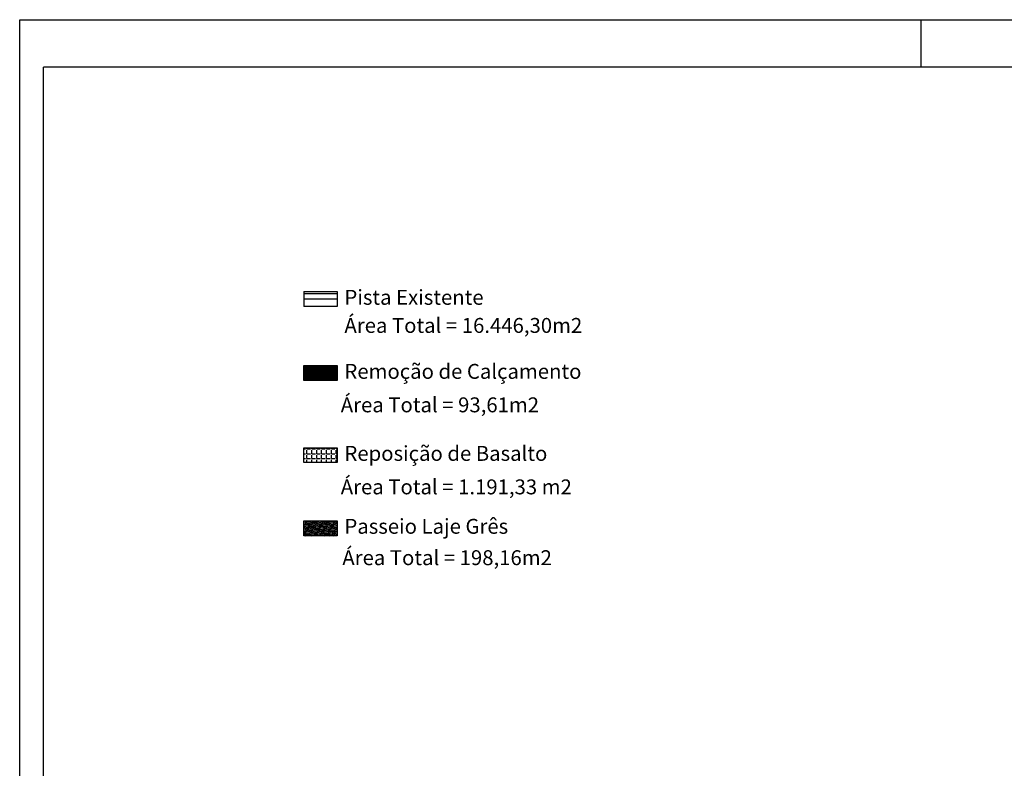
# Model space of a CAD drawing. Extents: x 183054 to 185151, y 664664 to 665258.
# Drawn here: x 183074 to 183281, y 665100 to 665258 of the extents above; entities that cross this region are included whole.
import ezdxf

# ---------------------------------------------------------------- set-up
doc = ezdxf.new("R2010")
doc.units = 0
doc.header["$MEASUREMENT"] = 0
for name, color, linetype in [('ASFALTO', 124, 'CONTINUOUS'), ('ASFALTOREMOVIDO', 125, 'CONTINUOUS'), ('D-SELO-LINF', 7, 'CONTINUOUS'), ('D-SELO-LING', 41, 'CONTINUOUS'), ('PASSEIO', 215, 'CONTINUOUS'), ('REPBASALTO', 147, 'CONTINUOUS'), ('T-TEXP', 7, 'CONTINUOUS')]:
    doc.layers.add(name, color=color, linetype=linetype)
doc.styles.add('SANSSERIF', font='sanss___.ttf')

msp = doc.modelspace()

# ---------------------------------------------------------------- hatches: boundary and pattern name
at = {"layer": 'ASFALTOREMOVIDO'}
h = msp.add_hatch(dxfattribs=at)
h.set_pattern_fill('AR-RROOF', color=256, scale=6, style=0)
h.set_pattern_definition([(0, (2988.848, -999092.7105), (13.2, 6), [90, -12, 30, -6]), (0, (2996.828, -999089.7105), (-6, 7.98), [18, -1.98, 36, -4.5]), (0, (2991.848, -999087.6105), (31.2, 4.02), [48, -8.4, 24, -6])])
h.paths.add_polyline_path([(183140.77658, 665197.69263), (183140.77658, 665200.83783), (183133.75243, 665200.83783), (183133.75243, 665197.69263)])
at = {"layer": 'PASSEIO'}
h = msp.add_hatch(dxfattribs=at)
h.set_pattern_fill('EARTH', color=256, scale=3, angle=15, style=0)
h.set_pattern_definition([(15, (-1143.8623, 0), (0.5303300859, 0.91855865354), [0.75, -0.75]), (15, (-1143.9351, 0.2717), (0.5303300859, 0.91855865354), [0.75, -0.75]), (15, (-1144.0079, 0.5433), (0.5303300859, 0.91855865354), [0.75, -0.75]), (105, (-1143.9416, 0.65815), (-0.91855865354, 0.5303300859), [0.75, -0.75]), (105, (-1143.66995, 0.73095), (-0.91855865354, 0.5303300859), [0.75, -0.75]), (105, (-1143.3983, 0.80374), (-0.91855865354, 0.5303300859), [0.75, -0.75])])
h.paths.add_polyline_path([(183133.75243, 665152.53955), (183133.75243, 665149.39434), (183140.77658, 665149.39434), (183140.77658, 665152.53955)])

# ---------------------------------------------------------------- linework, layer by layer
at = {"layer": 'ASFALTO'}
for p, q in [((183133.75243, 665185.14103), (183133.84588, 665185.23447)), ((183133.75243, 665185.02347), (183133.96343, 665185.23447)), ((183133.75243, 665184.90592), (183134.08099, 665185.23447)), ((183133.75243, 665184.78836), (183134.19854, 665185.23447)), ((183133.75243, 665184.6708), (183134.3161, 665185.23447)), ((183133.75243, 665184.55325), (183134.43366, 665185.23447)), ((183133.75243, 665184.43569), (183134.55121, 665185.23447)), ((183133.75243, 665184.31814), (183134.66877, 665185.23447)), ((183133.75243, 665184.20058), (183134.78633, 665185.23447)), ((183133.75243, 665184.08302), (183134.90388, 665185.23447)), ((183133.75243, 665183.96547), (183135.02144, 665185.23447)), ((183133.75243, 665183.84791), (183135.139, 665185.23447)), ((183133.75243, 665183.73035), (183135.25655, 665185.23447)), ((183133.75243, 665183.6128), (183135.37411, 665185.23447)), ((183133.75243, 665183.49524), (183135.49167, 665185.23447)), ((183133.75243, 665183.37768), (183135.60922, 665185.23447)), ((183133.75243, 665183.26013), (183135.72678, 665185.23447)), ((183133.75243, 665183.14257), (183135.84434, 665185.23447)), ((183133.75243, 665183.02501), (183135.96189, 665185.23447)), ((183133.75243, 665182.90746), (183136.07945, 665185.23447)), ((183133.75243, 665182.7899), (183136.19701, 665185.23447)), ((183133.75243, 665182.67234), (183136.31456, 665185.23447)), ((183133.75243, 665182.55479), (183136.43212, 665185.23447)), ((183133.75243, 665182.43723), (183136.54967, 665185.23447)), ((183133.75243, 665182.31967), (183136.66723, 665185.23447)), ((183133.75243, 665182.20212), (183136.78479, 665185.23447)), ((183133.75714, 665182.08927), (183136.90234, 665185.23447)), ((183133.8747, 665182.08927), (183137.0199, 665185.23447)), ((183133.99225, 665182.08927), (183137.13746, 665185.23447)), ((183134.10981, 665182.08927), (183137.25501, 665185.23447)), ((183134.22737, 665182.08927), (183137.37257, 665185.23447)), ((183134.34492, 665182.08927), (183137.49013, 665185.23447)), ((183134.46248, 665182.08927), (183137.60768, 665185.23447)), ((183134.58004, 665182.08927), (183137.72524, 665185.23447)), ((183134.69759, 665182.08927), (183137.8428, 665185.23447)), ((183134.81515, 665182.08927), (183137.96035, 665185.23447)), ((183134.93271, 665182.08927), (183138.07791, 665185.23447)), ((183135.05026, 665182.08927), (183138.19547, 665185.23447)), ((183135.16782, 665182.08927), (183138.31302, 665185.23447)), ((183135.28538, 665182.08927), (183138.43058, 665185.23447)), ((183135.40293, 665182.08927), (183138.54814, 665185.23447)), ((183135.52049, 665182.08927), (183138.66569, 665185.23447)), ((183135.63805, 665182.08927), (183138.78325, 665185.23447)), ((183135.7556, 665182.08927), (183138.9008, 665185.23447)), ((183135.87316, 665182.08927), (183139.01836, 665185.23447)), ((183135.99071, 665182.08927), (183139.13592, 665185.23447)), ((183136.10827, 665182.08927), (183139.25347, 665185.23447)), ((183136.22583, 665182.08927), (183139.37103, 665185.23447)), ((183136.34338, 665182.08927), (183139.48859, 665185.23447)), ((183136.46094, 665182.08927), (183139.60614, 665185.23447)), ((183136.5785, 665182.08927), (183139.7237, 665185.23447)), ((183136.69605, 665182.08927), (183139.84126, 665185.23447)), ((183136.81361, 665182.08927), (183139.95881, 665185.23447)), ((183136.93117, 665182.08927), (183140.07637, 665185.23447)), ((183137.04872, 665182.08927), (183140.19393, 665185.23447)), ((183137.16628, 665182.08927), (183140.31148, 665185.23447)), ((183137.28384, 665182.08927), (183140.42904, 665185.23447)), ((183137.40139, 665182.08927), (183140.5466, 665185.23447)), ((183137.51895, 665182.08927), (183140.66415, 665185.23447)), ((183137.63651, 665182.08927), (183140.77658, 665185.22935)), ((183137.75406, 665182.08927), (183140.77658, 665185.11179)), ((183137.87162, 665182.08927), (183140.77658, 665184.99423)), ((183137.98918, 665182.08927), (183140.77658, 665184.87668)), ((183138.10673, 665182.08927), (183140.77658, 665184.75912)), ((183138.22429, 665182.08927), (183140.77658, 665184.64156)), ((183138.34184, 665182.08927), (183140.77658, 665184.52401)), ((183138.4594, 665182.08927), (183140.77658, 665184.40645)), ((183138.57696, 665182.08927), (183140.77658, 665184.2889)), ((183138.69451, 665182.08927), (183140.77658, 665184.17134)), ((183138.81207, 665182.08927), (183140.77658, 665184.05378)), ((183138.92963, 665182.08927), (183140.77658, 665183.93623)), ((183139.04718, 665182.08927), (183140.77658, 665183.81867)), ((183139.16474, 665182.08927), (183140.77658, 665183.70111)), ((183139.2823, 665182.08927), (183140.77658, 665183.58356)), ((183139.39985, 665182.08927), (183140.77658, 665183.466)), ((183139.51741, 665182.08927), (183140.77658, 665183.34844)), ((183139.63497, 665182.08927), (183140.77658, 665183.23089)), ((183139.75252, 665182.08927), (183140.77658, 665183.11333)), ((183139.87008, 665182.08927), (183140.77658, 665182.99577)), ((183139.98764, 665182.08927), (183140.77658, 665182.87822)), ((183140.10519, 665182.08927), (183140.77658, 665182.76066)), ((183140.22275, 665182.08927), (183140.77658, 665182.6431)), ((183140.34031, 665182.08927), (183140.77658, 665182.52555)), ((183140.45786, 665182.08927), (183140.77658, 665182.40799)), ((183140.57542, 665182.08927), (183140.77658, 665182.29043)), ((183140.69297, 665182.08927), (183140.77658, 665182.17288))]:
    msp.add_line(p, q, dxfattribs=at)
at = {"layer": 'ASFALTOREMOVIDO'}
for p, q in [((183133.75243, 665200.83783), (183140.77658, 665200.83783)), ((183133.75243, 665200.83783), (183133.75243, 665197.69263)), ((183140.77658, 665200.83783), (183140.77658, 665197.69263)), ((183140.77658, 665197.69263), (183133.75243, 665197.69263))]:
    msp.add_line(p, q, dxfattribs=at)
for points in [[(183133.75243, 665185.23447), (183140.77658, 665185.23447), (183140.77658, 665182.08927), (183133.75243, 665182.08927)], [(183133.75243, 665167.95076), (183140.77658, 665167.95076), (183140.77658, 665164.80556), (183133.75243, 665164.80556)], [(183133.75243, 665152.53955), (183140.77658, 665152.53955), (183140.77658, 665149.39434), (183133.75243, 665149.39434)]]:
    msp.add_lwpolyline(points, close=True, dxfattribs=at)
at = {"layer": 'D-SELO-LINF'}
for p, q in [((183073.83493, 665258.1263), (184003.83493, 665258.1263)), ((183073.83493, 664674.1263), (183073.83493, 665258.1263)), ((183263.83493, 665248.1263), (183263.83493, 665258.1263))]:
    msp.add_line(p, q, dxfattribs=at)
at = {"layer": 'D-SELO-LING'}
for p in [(183993.83493, 665248.1263), (183078.83493, 664674.1263)]:
    msp.add_line(p, (183078.83493, 665248.1263), dxfattribs=at)
at = {"layer": 'REPBASALTO'}
for p, q in [((183133.75243, 665167.70494), (183134.09367, 665167.70494)), ((183133.75243, 665166.67369), (183134.09367, 665166.67369)), ((183134.37492, 665167.70494), (183134.37492, 665167.95076)), ((183134.37492, 665167.70494), (183135.12492, 665167.70494)), ((183134.37492, 665166.67369), (183134.37492, 665167.42369)), ((183134.37492, 665166.67369), (183135.12492, 665166.67369)), ((183134.37492, 665165.64244), (183134.37492, 665166.39244)), ((183135.40617, 665167.70494), (183135.40617, 665167.95076)), ((183135.40617, 665167.70494), (183136.15617, 665167.70494)), ((183135.40617, 665166.67369), (183135.40617, 665167.42369)), ((183135.40617, 665166.67369), (183136.15617, 665166.67369)), ((183135.40617, 665165.64244), (183135.40617, 665166.39244)), ((183136.43742, 665167.70494), (183136.43742, 665167.95076)), ((183136.43742, 665167.70494), (183137.18742, 665167.70494)), ((183136.43742, 665166.67369), (183136.43742, 665167.42369)), ((183136.43742, 665166.67369), (183137.18742, 665166.67369)), ((183136.43742, 665165.64244), (183136.43742, 665166.39244)), ((183137.46867, 665167.70494), (183137.46867, 665167.95076)), ((183137.46867, 665167.70494), (183138.21867, 665167.70494)), ((183137.46867, 665166.67369), (183137.46867, 665167.42369)), ((183137.46867, 665166.67369), (183138.21867, 665166.67369)), ((183137.46867, 665165.64244), (183137.46867, 665166.39244)), ((183138.49992, 665167.70494), (183138.49992, 665167.95076)), ((183138.49992, 665167.70494), (183139.24992, 665167.70494)), ((183138.49992, 665166.67369), (183138.49992, 665167.42369)), ((183138.49992, 665166.67369), (183139.24992, 665166.67369)), ((183138.49992, 665165.64244), (183138.49992, 665166.39244)), ((183139.53117, 665167.70494), (183139.53117, 665167.95076)), ((183139.53117, 665167.70494), (183140.28117, 665167.70494)), ((183139.53117, 665166.67369), (183139.53117, 665167.42369)), ((183139.53117, 665166.67369), (183140.28117, 665166.67369)), ((183139.53117, 665165.64244), (183139.53117, 665166.39244)), ((183140.56242, 665167.70494), (183140.56242, 665167.95076)), ((183140.56242, 665167.70494), (183140.77658, 665167.70494)), ((183140.56242, 665166.67369), (183140.56242, 665167.42369)), ((183140.56242, 665166.67369), (183140.77658, 665166.67369)), ((183140.56242, 665165.64244), (183140.56242, 665166.39244)), ((183133.75243, 665165.64244), (183134.09367, 665165.64244)), ((183134.37492, 665165.64244), (183135.12492, 665165.64244)), ((183134.37492, 665164.80556), (183134.37492, 665165.36119)), ((183135.40617, 665165.64244), (183136.15617, 665165.64244)), ((183135.40617, 665164.80556), (183135.40617, 665165.36119)), ((183136.43742, 665165.64244), (183137.18742, 665165.64244)), ((183136.43742, 665164.80556), (183136.43742, 665165.36119)), ((183137.46867, 665165.64244), (183138.21867, 665165.64244)), ((183137.46867, 665164.80556), (183137.46867, 665165.36119)), ((183138.49992, 665165.64244), (183139.24992, 665165.64244)), ((183138.49992, 665164.80556), (183138.49992, 665165.36119)), ((183139.53117, 665165.64244), (183140.28117, 665165.64244)), ((183139.53117, 665164.80556), (183139.53117, 665165.36119)), ((183140.56242, 665165.64244), (183140.77658, 665165.64244)), ((183140.56242, 665164.80556), (183140.56242, 665165.36119))]:
    msp.add_line(p, q, dxfattribs=at)

# ---------------------------------------------------------------- texts
at = {"layer": 'T-TEXP', "style": 'SANSSERIF'}
for s, p in [('Pista Existente', (183142.28959, 665198.06116)), ('Área Total = 16.446,30m2', (183142.28959, 665192.13948)), ('Remoção de Calçamento', (183142.28959, 665182.45781)), ('Área Total = 93,61m2', (183141.51806, 665175.40317)), ('Reposição de Basalto', (183142.28959, 665165.17409)), ('Área Total = 1.191,33 m2', (183141.51806, 665158.11946)), ('Passeio Laje Grês', (183142.28959, 665149.81079)), ('Área Total = 198,16m2', (183141.84677, 665143.1995))]:
    msp.add_text(s, height=3.1427295, dxfattribs=at).set_placement(p)

doc.saveas('drawing.dxf')
